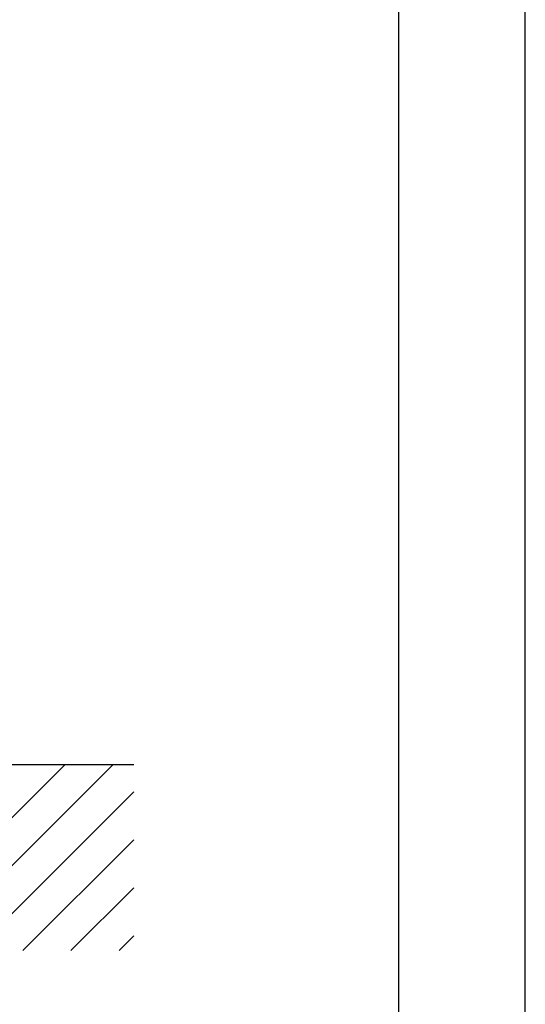
# Model space of a CAD drawing. Extents: x 0 to 9200, y 0 to 5940.
# Drawn here: x 3642 to 4200, y 2407 to 3495 of the extents above; entities that cross this region are included whole.
import ezdxf

# ---------------------------------------------------------------- set-up
doc = ezdxf.new("R2010")
doc.units = 0
doc.header["$LTSCALE"] = 5
doc.header["$MEASUREMENT"] = 0
doc.layers.get('0').update_dxf_attribs({"linetype": 'CONTINUOUS'})
for name, color, linetype in [('4', 3, 'CONTINUOUS'), ('6', 2, 'CONTINUOUS'), ('8', 1, 'CONTINUOUS')]:
    doc.layers.add(name, color=color, linetype=linetype)

# ---------------------------------------------------------------- blocks, each defined once
blk = doc.blocks.new('*X43')
at = {"layer": '8', "linetype": 'Continuous'}
for p, q in [((3486.3, 2466.9), (3691.9, 2672.5)), ((3539.3, 2466.9), (3745, 2672.5)), ((3592.4, 2466.9), (3767.7, 2642.2)), ((3645.4, 2466.9), (3767.7, 2589.2)), ((3698.4, 2466.9), (3767.7, 2536.1)), ((3751.5, 2466.9), (3767.7, 2483.1))]:
    blk.add_line(p, q, dxfattribs=at)

msp = doc.modelspace()

# ---------------------------------------------------------------- linework, layer by layer
msp.add_line((1278.07, 2672.49), (3767.72, 2672.49))
at = {"layer": '4'}
msp.add_line((4200, 0), (4200, 5940), dxfattribs=at)
at = {"layer": '6', "linetype": 'Continuous'}
msp.add_line((4060, 5266.19), (4060, 680), dxfattribs=at)

# ---------------------------------------------------------------- block references
at = {"layer": '8', "linetype": 'Continuous'}
msp.add_blockref('*X43', (0, 0), dxfattribs=at)

doc.saveas('drawing.dxf')
